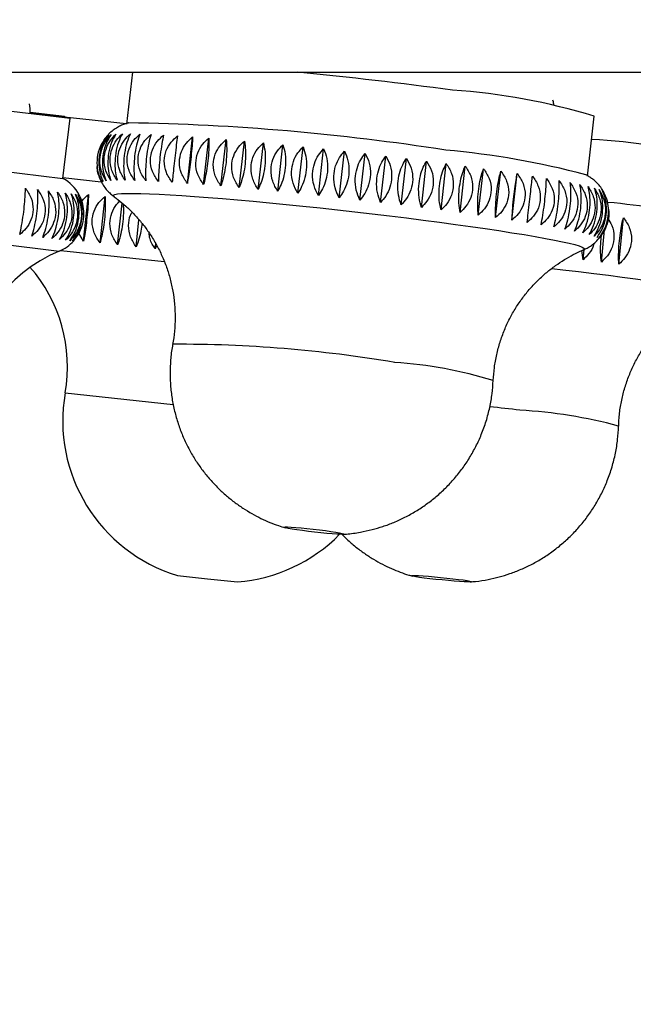
# Model space of a CAD drawing. Units: millimetres. Extents: x 60 to 1200, y 76 to 1722.
# Drawn here: x 217 to 232, y 1063 to 1088 of the extents above; entities that cross this region are included whole.
import ezdxf

# ---------------------------------------------------------------- set-up
doc = ezdxf.new("R2010")
doc.units = ezdxf.units.MM
doc.header["$LTSCALE"] = 6
doc.styles.add('SLDTEXTSTYLE2', font='TXT', dxfattribs={"width": 0.605})
doc.dimstyles.new('SLDDIMSTYLE0', dxfattribs={"dimtxt": 15, "dimasz": 19.812, "dimexe": 0, "dimexo": 0.0625, "dimgap": 3.75, "dimtad": 1, "dimrnd": 1e-09, "dimzin": 12, "dimdsep": 46, "dimtxsty": 'SLDTEXTSTYLE2', "dimsah": 1, "dimcen": 0.09, "dimadec": 0, "dimazin": 3, "dimtfac": 1, "dimtofl": 0, "dimtmove": 0, "dimatfit": 3, "dimfxl": 0, "dimfrac": 2, "dimtolj": 1, "dimtzin": 12, "dimarcsym": 0})

# ---------------------------------------------------------------- blocks, each defined once
blk = doc.blocks.new('_D')
at = {"color": 7, "linetype": 'Continuous', "lineweight": 0}
for p, q in [((196.551, 1081.705), (196.551, 1038.904)), ((398.551, 1081.705), (398.551, 1038.904)), ((196.551, 1044.904), (398.551, 1044.904))]:
    blk.add_line(p, q, dxfattribs=at)
at = {"color": 7, "linetype": 'Continuous', "lineweight": 18}
for points in [[(196.551, 1044.904), (216.363, 1041.856), (216.363, 1047.952)], [(398.551, 1044.904), (378.739, 1047.952), (378.739, 1041.856)]]:
    blk.add_solid(points, dxfattribs=at)
at = {"color": 7, "linetype": 'Continuous', "lineweight": 18, "char_height": 15, "attachment_point": 1, "style": 'SLDTEXTSTYLE2'}
for s, insert in [('%%c', (269.429, 1064.24)), ('202', (291.299, 1064.282))]:
    blk.add_mtext(s, dxfattribs=dict(at, insert=insert))

msp = doc.modelspace()

# ---------------------------------------------------------------- linework, layer by layer
at = {"color": 7, "linetype": 'Continuous', "lineweight": 25}
for p, q in [((197.851, 1086.405), (297.551, 1086.405)), ((219.48, 1086.405), (219.334, 1085.12)), ((212.227, 1085.961), (217.934, 1085.261)), ((216.94, 1085.389), (216.943, 1085.42)), ((216.941, 1085.389), (219.325, 1085.133)), ((216.942, 1085.413), (217.797, 1085.316)), ((217.752, 1083.772), (217.934, 1085.261)), ((217.797, 1085.316), (217.794, 1085.297)), ((230.761, 1083.824), (230.93, 1085.313)), ((220.84, 1083.649), (220.97, 1084.799)), ((221.244, 1083.619), (221.374, 1084.769)), ((221.673, 1083.584), (221.803, 1084.734)), ((222.124, 1083.544), (222.254, 1084.695)), ((222.595, 1083.501), (222.725, 1084.651)), ((212.045, 1084.472), (217.752, 1083.772)), ((223.082, 1083.454), (223.212, 1084.604)), ((223.581, 1083.404), (223.712, 1084.554)), ((224.09, 1083.35), (224.22, 1084.501)), ((224.604, 1083.294), (224.734, 1084.445)), ((225.12, 1083.236), (225.25, 1084.386)), ((225.634, 1083.176), (225.764, 1084.326)), ((226.143, 1083.114), (226.273, 1084.265)), ((226.643, 1083.052), (226.773, 1084.202)), ((227.131, 1082.989), (227.261, 1084.139)), ((227.603, 1082.925), (227.733, 1084.076)), ((228.055, 1082.862), (228.186, 1084.013)), ((228.486, 1082.8), (228.616, 1083.951)), ((228.891, 1082.739), (229.021, 1083.89)), ((217.754, 1083.793), (218.702, 1083.691)), ((218.264, 1082.219), (218.388, 1083.371)), ((218.675, 1082.175), (218.799, 1083.327)), ((219.111, 1082.128), (219.222, 1083.162)), ((219.568, 1082.078), (219.64, 1082.747)), ((231.54, 1081.645), (231.654, 1082.797)), ((218.264, 1082.219), (218.15, 1082.413)), ((231.108, 1081.699), (231.188, 1082.5)), ((220.044, 1082.027), (220.058, 1082.153)), ((220.081, 1082.108), (220.044, 1082.027)), ((230.655, 1081.755), (230.624, 1081.985)), ((230.655, 1081.755), (230.68, 1082.011)), ((230.666, 1082.003), (230.664, 1082.003)), ((220.593, 1073.933), (221.339, 1073.852)), ((221.339, 1073.852), (222.084, 1073.772))]:
    msp.add_line(p, q, dxfattribs=at)
at = {"color": 8, "linetype": 'Continuous', "lineweight": 25}
for p, q in [((211.825, 1082.685), (217.662, 1081.969)), ((217.703, 1081.988), (220.264, 1081.713)), ((217.811, 1078.456), (220.487, 1078.168))]:
    msp.add_line(p, q, dxfattribs=at)
at = {"color": 7, "linetype": 'Continuous', "lineweight": 25, "flags": 128}
for points in [[(217.387, 1085.341), (217.427, 1085.353), (217.434, 1085.357)], [(224.266, 1075.043), (224.402, 1075.024), (224.521, 1075.006), (224.615, 1074.989), (224.682, 1074.975), (224.718, 1074.964), (224.722, 1074.956), (224.693, 1074.952), (224.633, 1074.952), (224.544, 1074.956), (224.431, 1074.964), (224.298, 1074.975), (224.151, 1074.989), (223.996, 1075.006), (223.841, 1075.024), (223.692, 1075.043), (223.555, 1075.062), (223.437, 1075.08), (223.342, 1075.096), (223.276, 1075.111), (223.24, 1075.122), (223.236, 1075.13), (223.265, 1075.134), (223.325, 1075.134), (223.413, 1075.13), (223.527, 1075.122), (223.66, 1075.111), (223.807, 1075.096), (223.961, 1075.08), (224.116, 1075.062), (224.266, 1075.043)], [(227.427, 1073.852), (227.564, 1073.836), (227.682, 1073.82), (227.777, 1073.805), (227.844, 1073.793), (227.88, 1073.783), (227.884, 1073.776), (227.855, 1073.773), (227.795, 1073.773), (227.707, 1073.776), (227.593, 1073.783), (227.46, 1073.793), (227.313, 1073.805), (227.158, 1073.82), (227.002, 1073.836), (226.853, 1073.852), (226.716, 1073.869), (226.598, 1073.885), (226.503, 1073.9), (226.436, 1073.912), (226.4, 1073.922), (226.396, 1073.929), (226.425, 1073.932), (226.485, 1073.932), (226.573, 1073.929), (226.687, 1073.922), (226.82, 1073.912), (226.967, 1073.9), (227.122, 1073.885), (227.277, 1073.869), (227.427, 1073.852)]]:
    msp.add_lwpolyline(points, dxfattribs=at)
at = {"color": 8, "linetype": 'Continuous', "lineweight": 25, "flags": 128}
for points in [[(219.021, 1083.322), (219.005, 1083.338), (219.008, 1083.358), (219.043, 1083.374), (219.11, 1083.387), (219.208, 1083.395), (219.337, 1083.4), (219.496, 1083.401), (219.684, 1083.398), (219.9, 1083.392), (220.143, 1083.381), (220.412, 1083.366), (220.706, 1083.348), (221.021, 1083.326), (221.358, 1083.301), (221.714, 1083.272), (222.087, 1083.24), (222.475, 1083.206), (222.875, 1083.168), (223.287, 1083.127), (223.707, 1083.085), (224.133, 1083.04), (224.564, 1082.993), (224.995, 1082.944), (225.426, 1082.894), (225.854, 1082.843), (226.276, 1082.791), (226.691, 1082.738), (227.095, 1082.685)], [(227.095, 1082.685), (227.487, 1082.633), (227.865, 1082.58), (228.226, 1082.528), (228.569, 1082.477), (228.891, 1082.427), (229.191, 1082.378), (229.468, 1082.331), (229.719, 1082.286), (229.944, 1082.243), (230.14, 1082.203), (230.308, 1082.165), (230.446, 1082.13), (230.554, 1082.099), (230.63, 1082.07), (230.675, 1082.045), (230.687, 1082.023), (230.668, 1082.004), (230.666, 1082.003)], [(229.879, 1081.54), (230.151, 1081.508), (230.544, 1081.462), (230.922, 1081.416), (231.284, 1081.37), (231.627, 1081.325), (231.95, 1081.281), (232.251, 1081.239), (232.528, 1081.197), (232.78, 1081.158), (233.005, 1081.12), (233.202, 1081.085), (233.371, 1081.052), (233.509, 1081.021), (233.617, 1080.993), (233.694, 1080.968), (233.739, 1080.945), (233.752, 1080.926), (233.735, 1080.911)]]:
    msp.add_lwpolyline(points, dxfattribs=at)
at = {"color": 7, "linetype": 'Continuous', "lineweight": 25}
for centre, radius, start, end in [((211.893, 968.464), 118.517, 82.47375, 84.34473), ((226.32, 1070.159), 15.84, 73.0809, 86.0296), ((215.993, 1085.449), 0.95, 356.4028, 10.2785), ((218.495, 1028.664), 56.49, 81.0861, 89.1013), ((230.121, 1070.84), 13.918, 74.038, 86.9388), ((225.454, 1064.071), 20.48, 75.0939, 84.9752), ((217.276, 1082.892), 1, 28.1172, 61.5999), ((229.819, 1066.891), 16.351, 76.0202, 84.9311), ((217.276, 1082.892), 1, 292.6653, 318.2169), ((219.102, 1078.52), 3.738, 112.6653, 176.8649), ((214.129, 1079.105), 3.738, 350.0019, 41.351), ((221.75, 1077.762), 4, 170.0019, 253.1865), ((221.768, 1077.76), 4, 274.5359, 315.425)]:
    msp.add_arc(centre, radius, start, end, dxfattribs=at)
at = {"color": 8, "linetype": 'Continuous', "lineweight": 25}
for centre, radius, start, end in [((220.61, 1047.469), 32.193, 80.3946, 90.2374), ((225.299, 1068.642), 10.592, 72.8321, 86.305), ((219.104, 992.146), 86.461, 83.37046, 83.86588), ((228.412, 1066.062), 11.986, 74.897, 86.78)]:
    msp.add_arc(centre, radius, start, end, dxfattribs=at)
at = {"color": 7, "linetype": 'Continuous', "lineweight": 25}
for points, knots in [([(229.929, 1085.58), (229.928, 1085.599), (229.926, 1085.642), (229.914, 1085.683), (229.907, 1085.707)], [0, 0, 0, 0, 0.431731, 1, 1, 1, 1]), ([(219.39, 1085.149), (219.363, 1085.142), (219.309, 1085.128), (219.213, 1085.091), (219.107, 1085.039), (218.997, 1084.968), (218.889, 1084.874), (218.809, 1084.786), (218.772, 1084.726), (218.763, 1084.71)], [0, 0, 0, 0, 0.152954, 0.305975, 0.457508, 0.612367, 0.773641, 0.939857, 1, 1, 1, 1]), ([(218.823, 1083.711), (218.78, 1083.788), (218.693, 1083.942), (218.657, 1084.221), (218.705, 1084.485), (218.81, 1084.703), (218.908, 1084.811), (218.953, 1084.862)], [0, 0, 0, 0, 0.220769, 0.443147, 0.642995, 0.832651, 1, 1, 1, 1]), ([(218.953, 1084.862), (218.91, 1084.796), (218.823, 1084.663), (218.746, 1084.398), (218.728, 1084.13), (218.757, 1083.895), (218.802, 1083.77), (218.823, 1083.711)], [0, 0, 0, 0, 0.220769, 0.443147, 0.642995, 0.832651, 1, 1, 1, 1]), ([(218.94, 1083.722), (218.894, 1083.799), (218.801, 1083.954), (218.762, 1084.233), (218.81, 1084.498), (218.92, 1084.715), (219.022, 1084.822), (219.07, 1084.872)], [0, 0, 0, 0, 0.220769, 0.443147, 0.642995, 0.832651, 1, 1, 1, 1]), ([(219.07, 1084.872), (219.031, 1084.806), (218.953, 1084.672), (218.882, 1084.407), (218.862, 1084.139), (218.885, 1083.905), (218.922, 1083.78), (218.94, 1083.722)], [0, 0, 0, 0, 0.220769, 0.443147, 0.642995, 0.832651, 1, 1, 1, 1]), ([(219.098, 1083.727), (219.049, 1083.805), (218.952, 1083.961), (218.909, 1084.241), (218.959, 1084.505), (219.072, 1084.721), (219.178, 1084.828), (219.228, 1084.877)], [0, 0, 0, 0, 0.220769, 0.443147, 0.642995, 0.832651, 1, 1, 1, 1]), ([(219.228, 1084.877), (219.194, 1084.811), (219.125, 1084.676), (219.06, 1084.41), (219.039, 1084.142), (219.054, 1083.909), (219.084, 1083.785), (219.098, 1083.727)], [0, 0, 0, 0, 0.220769, 0.443147, 0.642995, 0.832651, 1, 1, 1, 1]), ([(219.297, 1083.727), (219.246, 1083.805), (219.145, 1083.962), (219.1, 1084.243), (219.15, 1084.507), (219.266, 1084.722), (219.376, 1084.828), (219.427, 1084.877)], [0, 0, 0, 0, 0.220769, 0.443147, 0.642995, 0.832651, 1, 1, 1, 1]), ([(219.427, 1084.877), (219.397, 1084.81), (219.338, 1084.675), (219.28, 1084.408), (219.257, 1084.14), (219.264, 1083.908), (219.286, 1083.785), (219.297, 1083.727)], [0, 0, 0, 0, 0.220769, 0.443147, 0.642995, 0.832651, 1, 1, 1, 1]), ([(219.534, 1083.722), (219.482, 1083.8), (219.378, 1083.958), (219.331, 1084.239), (219.381, 1084.503), (219.5, 1084.718), (219.612, 1084.823), (219.665, 1084.872)], [0, 0, 0, 0, 0.220769, 0.443147, 0.642995, 0.832651, 1, 1, 1, 1]), ([(219.665, 1084.872), (219.64, 1084.804), (219.591, 1084.668), (219.539, 1084.401), (219.514, 1084.133), (219.514, 1083.902), (219.528, 1083.779), (219.534, 1083.722)], [0, 0, 0, 0, 0.220769, 0.443147, 0.642995, 0.832651, 1, 1, 1, 1]), ([(219.81, 1083.711), (219.757, 1083.79), (219.65, 1083.948), (219.601, 1084.23), (219.652, 1084.494), (219.773, 1084.708), (219.887, 1084.813), (219.94, 1084.862)], [0, 0, 0, 0, 0.2207694, 0.4431471, 0.6429947, 0.8326506, 1, 1, 1, 1]), ([(219.94, 1084.862), (219.921, 1084.793), (219.882, 1084.656), (219.836, 1084.388), (219.81, 1084.121), (219.802, 1083.89), (219.807, 1083.768), (219.81, 1083.711)], [0, 0, 0, 0, 0.220769, 0.443147, 0.642995, 0.832651, 1, 1, 1, 1]), ([(218.767, 1084.707), (218.746, 1084.678), (218.673, 1084.581), (218.607, 1084.363), (218.591, 1084.096), (218.633, 1083.86), (218.691, 1083.734), (218.718, 1083.675)], [0, 0, 0, 0, 0.109992, 0.363983, 0.592242, 0.80886, 1, 1, 1, 1]), ([(218.879, 1084.846), (218.832, 1084.78), (218.737, 1084.648), (218.654, 1084.383), (218.637, 1084.115), (218.673, 1083.88), (218.725, 1083.755), (218.749, 1083.696)], [0, 0, 0, 0, 0.220769, 0.443147, 0.642995, 0.832651, 1, 1, 1, 1]), ([(220.121, 1083.696), (220.067, 1083.775), (219.959, 1083.934), (219.909, 1084.216), (219.96, 1084.48), (220.082, 1084.693), (220.197, 1084.797), (220.251, 1084.846)], [0, 0, 0, 0, 0.220769, 0.443147, 0.642995, 0.832651, 1, 1, 1, 1]), ([(220.251, 1084.846), (220.237, 1084.777), (220.208, 1084.639), (220.169, 1084.37), (220.141, 1084.103), (220.125, 1083.873), (220.122, 1083.752), (220.121, 1083.696)], [0, 0, 0, 0, 0.220769, 0.443147, 0.642995, 0.832651, 1, 1, 1, 1]), ([(220.465, 1083.675), (220.411, 1083.754), (220.302, 1083.914), (220.252, 1084.196), (220.303, 1084.46), (220.426, 1084.673), (220.541, 1084.777), (220.595, 1084.825)], [0, 0, 0, 0, 0.220769, 0.443147, 0.642995, 0.832651, 1, 1, 1, 1]), ([(220.595, 1084.825), (220.586, 1084.756), (220.568, 1084.616), (220.536, 1084.347), (220.506, 1084.08), (220.482, 1083.851), (220.47, 1083.731), (220.465, 1083.675)], [0, 0, 0, 0, 0.220769, 0.443147, 0.642995, 0.832651, 1, 1, 1, 1]), ([(220.84, 1083.649), (220.786, 1083.729), (220.678, 1083.889), (220.628, 1084.172), (220.679, 1084.435), (220.801, 1084.648), (220.916, 1084.751), (220.97, 1084.799)], [0, 0, 0, 0, 0.220769, 0.443147, 0.642995, 0.832651, 1, 1, 1, 1]), ([(220.97, 1084.799), (220.967, 1084.729), (220.959, 1084.589), (220.934, 1084.318), (220.902, 1084.052), (220.87, 1083.824), (220.85, 1083.705), (220.84, 1083.649)], [0, 0, 0, 0, 0.220769, 0.443147, 0.642995, 0.832651, 1, 1, 1, 1]), ([(221.244, 1083.619), (221.19, 1083.698), (221.083, 1083.859), (221.034, 1084.142), (221.085, 1084.406), (221.206, 1084.618), (221.32, 1084.721), (221.374, 1084.769)], [0, 0, 0, 0, 0.220769, 0.443147, 0.642995, 0.832651, 1, 1, 1, 1]), ([(221.374, 1084.769), (221.375, 1084.698), (221.378, 1084.556), (221.36, 1084.285), (221.326, 1084.019), (221.286, 1083.792), (221.257, 1083.674), (221.244, 1083.619)], [0, 0, 0, 0, 0.220769, 0.443147, 0.642995, 0.832651, 1, 1, 1, 1]), ([(221.673, 1083.584), (221.62, 1083.664), (221.515, 1083.824), (221.467, 1084.108), (221.518, 1084.371), (221.638, 1084.583), (221.75, 1084.686), (221.803, 1084.734)], [0, 0, 0, 0, 0.220769, 0.443147, 0.642995, 0.832651, 1, 1, 1, 1]), ([(221.803, 1084.734), (221.809, 1084.663), (221.822, 1084.52), (221.811, 1084.248), (221.775, 1083.981), (221.727, 1083.755), (221.69, 1083.638), (221.673, 1083.584)], [0, 0, 0, 0, 0.220769, 0.443147, 0.642995, 0.832651, 1, 1, 1, 1]), ([(222.124, 1083.544), (222.073, 1083.624), (221.971, 1083.785), (221.925, 1084.069), (221.975, 1084.332), (222.093, 1084.544), (222.203, 1084.647), (222.254, 1084.695)], [0, 0, 0, 0, 0.220769, 0.443147, 0.642995, 0.832651, 1, 1, 1, 1]), ([(222.254, 1084.695), (222.266, 1084.623), (222.289, 1084.478), (222.284, 1084.206), (222.247, 1083.939), (222.191, 1083.714), (222.145, 1083.599), (222.124, 1083.544)], [0, 0, 0, 0, 0.220769, 0.443147, 0.642995, 0.832651, 1, 1, 1, 1]), ([(222.595, 1083.501), (222.546, 1083.581), (222.448, 1083.742), (222.404, 1084.025), (222.453, 1084.289), (222.568, 1084.501), (222.675, 1084.603), (222.725, 1084.651)], [0, 0, 0, 0, 0.220769, 0.443147, 0.642995, 0.832651, 1, 1, 1, 1]), ([(222.725, 1084.651), (222.742, 1084.579), (222.774, 1084.433), (222.776, 1084.16), (222.737, 1083.894), (222.673, 1083.67), (222.62, 1083.555), (222.595, 1083.501)], [0, 0, 0, 0, 0.220769, 0.443147, 0.642995, 0.832651, 1, 1, 1, 1]), ([(223.082, 1083.454), (223.035, 1083.534), (222.941, 1083.695), (222.9, 1083.978), (222.949, 1084.242), (223.06, 1084.454), (223.164, 1084.556), (223.212, 1084.604)], [0, 0, 0, 0, 0.220769, 0.443147, 0.642995, 0.832651, 1, 1, 1, 1]), ([(223.212, 1084.604), (223.233, 1084.531), (223.275, 1084.384), (223.283, 1084.11), (223.243, 1083.844), (223.172, 1083.621), (223.11, 1083.507), (223.082, 1083.454)], [0, 0, 0, 0, 0.220769, 0.443147, 0.642995, 0.832651, 1, 1, 1, 1]), ([(223.581, 1083.404), (223.537, 1083.484), (223.449, 1083.644), (223.411, 1083.928), (223.459, 1084.191), (223.566, 1084.403), (223.665, 1084.506), (223.712, 1084.554)], [0, 0, 0, 0, 0.220769, 0.443147, 0.642995, 0.832651, 1, 1, 1, 1]), ([(223.712, 1084.554), (223.737, 1084.48), (223.788, 1084.332), (223.802, 1084.057), (223.76, 1083.791), (223.682, 1083.569), (223.613, 1083.456), (223.581, 1083.404)], [0, 0, 0, 0, 0.220769, 0.443147, 0.642995, 0.832651, 1, 1, 1, 1]), ([(224.09, 1083.35), (224.049, 1083.43), (223.966, 1083.59), (223.933, 1083.874), (223.98, 1084.137), (224.082, 1084.35), (224.176, 1084.452), (224.22, 1084.501)], [0, 0, 0, 0, 0.220769, 0.443147, 0.642995, 0.832651, 1, 1, 1, 1]), ([(224.22, 1084.501), (224.25, 1084.426), (224.31, 1084.277), (224.328, 1084.001), (224.285, 1083.735), (224.201, 1083.514), (224.125, 1083.403), (224.09, 1083.35)], [0, 0, 0, 0, 0.220769, 0.443147, 0.642995, 0.832651, 1, 1, 1, 1]), ([(224.604, 1083.294), (224.566, 1083.374), (224.49, 1083.534), (224.461, 1083.817), (224.507, 1084.08), (224.604, 1084.293), (224.693, 1084.396), (224.734, 1084.445)], [0, 0, 0, 0, 0.2207694, 0.4431471, 0.6429947, 0.8326506, 1, 1, 1, 1]), ([(224.734, 1084.445), (224.768, 1084.37), (224.836, 1084.219), (224.86, 1083.942), (224.815, 1083.677), (224.724, 1083.457), (224.642, 1083.346), (224.604, 1083.294)], [0, 0, 0, 0, 0.220769, 0.443147, 0.642995, 0.832651, 1, 1, 1, 1]), ([(225.12, 1083.236), (225.086, 1083.315), (225.017, 1083.475), (224.993, 1083.757), (225.038, 1084.021), (225.129, 1084.234), (225.211, 1084.338), (225.25, 1084.386)], [0, 0, 0, 0, 0.220769, 0.443147, 0.642995, 0.832651, 1, 1, 1, 1]), ([(225.25, 1084.386), (225.288, 1084.311), (225.363, 1084.159), (225.392, 1083.881), (225.346, 1083.616), (225.249, 1083.397), (225.161, 1083.287), (225.12, 1083.236)], [0, 0, 0, 0, 0.2207694, 0.4431471, 0.6429947, 0.8326506, 1, 1, 1, 1]), ([(225.634, 1083.176), (225.604, 1083.255), (225.543, 1083.414), (225.524, 1083.696), (225.568, 1083.96), (225.653, 1084.174), (225.729, 1084.277), (225.764, 1084.326)], [0, 0, 0, 0, 0.220769, 0.443147, 0.642995, 0.832651, 1, 1, 1, 1]), ([(225.764, 1084.326), (225.805, 1084.25), (225.887, 1084.097), (225.92, 1083.819), (225.874, 1083.554), (225.772, 1083.335), (225.678, 1083.227), (225.634, 1083.176)], [0, 0, 0, 0, 0.220769, 0.443147, 0.642995, 0.832651, 1, 1, 1, 1]), ([(226.143, 1083.114), (226.117, 1083.193), (226.065, 1083.351), (226.052, 1083.633), (226.093, 1083.897), (226.172, 1084.111), (226.241, 1084.216), (226.273, 1084.265)], [0, 0, 0, 0, 0.220769, 0.443147, 0.642995, 0.832651, 1, 1, 1, 1]), ([(226.273, 1084.265), (226.317, 1084.188), (226.405, 1084.034), (226.443, 1083.755), (226.395, 1083.49), (226.288, 1083.273), (226.189, 1083.165), (226.143, 1083.114)], [0, 0, 0, 0, 0.220769, 0.443147, 0.642995, 0.832651, 1, 1, 1, 1]), ([(226.643, 1083.052), (226.622, 1083.13), (226.579, 1083.288), (226.571, 1083.569), (226.611, 1083.833), (226.683, 1084.048), (226.744, 1084.153), (226.773, 1084.202)], [0, 0, 0, 0, 0.2207694, 0.4431471, 0.6429947, 0.8326506, 1, 1, 1, 1]), ([(226.773, 1084.202), (226.82, 1084.125), (226.913, 1083.97), (226.954, 1083.69), (226.905, 1083.425), (226.794, 1083.209), (226.691, 1083.102), (226.643, 1083.052)], [0, 0, 0, 0, 0.220769, 0.443147, 0.642995, 0.832651, 1, 1, 1, 1]), ([(227.131, 1082.989), (227.114, 1083.067), (227.081, 1083.223), (227.079, 1083.504), (227.118, 1083.768), (227.182, 1083.984), (227.236, 1084.089), (227.261, 1084.139)], [0, 0, 0, 0, 0.220769, 0.443147, 0.642995, 0.832651, 1, 1, 1, 1]), ([(227.261, 1084.139), (227.31, 1084.061), (227.408, 1083.905), (227.452, 1083.625), (227.402, 1083.36), (227.288, 1083.145), (227.181, 1083.038), (227.131, 1082.989)], [0, 0, 0, 0, 0.220769, 0.443147, 0.642995, 0.832651, 1, 1, 1, 1]), ([(218.601, 1084.046), (218.602, 1084.025), (218.604, 1083.986), (218.614, 1083.948), (218.62, 1083.93)], [0, 0, 0, 0, 0.517876, 1, 1, 1, 1]), ([(218.643, 1083.859), (218.635, 1083.876), (218.608, 1083.936), (218.607, 1084.011), (218.606, 1084.065)], [0, 0, 0, 0, 0.284211, 1, 1, 1, 1]), ([(218.629, 1083.894), (218.633, 1083.874), (218.649, 1083.805), (218.698, 1083.697), (218.768, 1083.576), (218.85, 1083.473), (218.934, 1083.39), (218.996, 1083.339), (219.025, 1083.319), (219.03, 1083.317)], [0, 0, 0, 0, 0.080153, 0.27206, 0.456559, 0.633982, 0.804889, 0.971937, 1, 1, 1, 1]), ([(227.603, 1082.925), (227.591, 1083.003), (227.567, 1083.159), (227.572, 1083.439), (227.609, 1083.703), (227.665, 1083.919), (227.711, 1084.026), (227.733, 1084.076)], [0, 0, 0, 0, 0.220769, 0.443147, 0.642995, 0.832651, 1, 1, 1, 1]), ([(227.733, 1084.076), (227.784, 1083.998), (227.885, 1083.841), (227.932, 1083.56), (227.881, 1083.295), (227.764, 1083.08), (227.654, 1082.975), (227.603, 1082.925)], [0, 0, 0, 0, 0.220769, 0.443147, 0.642995, 0.832651, 1, 1, 1, 1]), ([(228.055, 1082.862), (228.049, 1082.94), (228.035, 1083.094), (228.046, 1083.374), (228.082, 1083.638), (228.13, 1083.855), (228.168, 1083.963), (228.186, 1084.013)], [0, 0, 0, 0, 0.220769, 0.443147, 0.642995, 0.832651, 1, 1, 1, 1]), ([(228.186, 1084.013), (228.238, 1083.934), (228.343, 1083.776), (228.391, 1083.495), (228.34, 1083.231), (228.22, 1083.016), (228.108, 1082.912), (228.055, 1082.862)], [0, 0, 0, 0, 0.220769, 0.443147, 0.642995, 0.832651, 1, 1, 1, 1]), ([(228.486, 1082.8), (228.484, 1082.877), (228.481, 1083.03), (228.499, 1083.309), (228.532, 1083.574), (228.573, 1083.792), (228.602, 1083.9), (228.616, 1083.951)], [0, 0, 0, 0, 0.220769, 0.443147, 0.642995, 0.832651, 1, 1, 1, 1]), ([(228.616, 1083.951), (228.669, 1083.872), (228.776, 1083.713), (228.826, 1083.431), (228.775, 1083.167), (228.653, 1082.953), (228.539, 1082.849), (228.486, 1082.8)], [0, 0, 0, 0, 0.220769, 0.443147, 0.642995, 0.832651, 1, 1, 1, 1]), ([(228.891, 1082.739), (228.894, 1082.815), (228.902, 1082.968), (228.926, 1083.246), (228.958, 1083.511), (228.991, 1083.73), (229.012, 1083.839), (229.021, 1083.89)], [0, 0, 0, 0, 0.220769, 0.443147, 0.642995, 0.832651, 1, 1, 1, 1]), ([(229.021, 1083.89), (229.075, 1083.811), (229.183, 1083.651), (229.234, 1083.369), (229.182, 1083.105), (229.06, 1082.892), (228.945, 1082.788), (228.891, 1082.739)], [0, 0, 0, 0, 0.220769, 0.443147, 0.642995, 0.832651, 1, 1, 1, 1]), ([(229.268, 1082.68), (229.277, 1082.756), (229.294, 1082.907), (229.326, 1083.184), (229.356, 1083.449), (229.38, 1083.669), (229.393, 1083.779), (229.398, 1083.831)], [0, 0, 0, 0, 0.220769, 0.443147, 0.642995, 0.832651, 1, 1, 1, 1]), ([(229.398, 1083.831), (229.452, 1083.751), (229.561, 1083.591), (229.611, 1083.309), (229.56, 1083.045), (229.438, 1082.832), (229.322, 1082.729), (229.268, 1082.68)], [0, 0, 0, 0, 0.220769, 0.443147, 0.642995, 0.832651, 1, 1, 1, 1]), ([(229.614, 1082.623), (229.628, 1082.698), (229.656, 1082.848), (229.695, 1083.124), (229.723, 1083.39), (229.739, 1083.61), (229.743, 1083.721), (229.745, 1083.773)], [0, 0, 0, 0, 0.220769, 0.443147, 0.642995, 0.832651, 1, 1, 1, 1]), ([(229.745, 1083.773), (229.798, 1083.694), (229.906, 1083.533), (229.957, 1083.25), (229.905, 1082.987), (229.783, 1082.774), (229.668, 1082.671), (229.614, 1082.623)], [0, 0, 0, 0, 0.2207694, 0.4431471, 0.6429947, 0.8326506, 1, 1, 1, 1]), ([(229.927, 1082.568), (229.946, 1082.642), (229.985, 1082.791), (230.03, 1083.067), (230.056, 1083.332), (230.065, 1083.554), (230.06, 1083.666), (230.058, 1083.719)], [0, 0, 0, 0, 0.220769, 0.443147, 0.642995, 0.832651, 1, 1, 1, 1]), ([(230.058, 1083.719), (230.111, 1083.639), (230.217, 1083.478), (230.267, 1083.195), (230.215, 1082.931), (230.095, 1082.719), (229.981, 1082.616), (229.927, 1082.568)], [0, 0, 0, 0, 0.220769, 0.443147, 0.642995, 0.832651, 1, 1, 1, 1]), ([(230.205, 1082.516), (230.229, 1082.59), (230.278, 1082.737), (230.329, 1083.012), (230.354, 1083.278), (230.355, 1083.5), (230.341, 1083.614), (230.335, 1083.667)], [0, 0, 0, 0, 0.220769, 0.443147, 0.642995, 0.832651, 1, 1, 1, 1]), ([(230.335, 1083.667), (230.387, 1083.587), (230.492, 1083.426), (230.539, 1083.143), (230.489, 1082.879), (230.369, 1082.667), (230.257, 1082.564), (230.205, 1082.516)], [0, 0, 0, 0, 0.220769, 0.443147, 0.642995, 0.832651, 1, 1, 1, 1]), ([(231.179, 1083.407), (231.163, 1083.437), (231.126, 1083.508), (231.053, 1083.603), (230.969, 1083.691), (230.884, 1083.761), (230.804, 1083.816), (230.748, 1083.849), (230.722, 1083.862), (230.717, 1083.864)], [0, 0, 0, 0, 0.130308, 0.303299, 0.469788, 0.63174, 0.794818, 0.966341, 1, 1, 1, 1]), ([(216.683, 1082.381), (216.699, 1082.453), (216.732, 1082.596), (216.775, 1082.869), (216.805, 1083.135), (216.821, 1083.361), (216.823, 1083.477), (216.825, 1083.531)], [0, 0, 0, 0, 0.220769, 0.443147, 0.642995, 0.832651, 1, 1, 1, 1]), ([(216.825, 1083.531), (216.877, 1083.451), (216.984, 1083.291), (217.031, 1083.007), (216.977, 1082.744), (216.853, 1082.531), (216.738, 1082.429), (216.683, 1082.381)], [0, 0, 0, 0, 0.220769, 0.443147, 0.642995, 0.832651, 1, 1, 1, 1]), ([(216.986, 1082.344), (217.008, 1082.415), (217.05, 1082.557), (217.1, 1082.829), (217.128, 1083.095), (217.136, 1083.322), (217.13, 1083.439), (217.127, 1083.494)], [0, 0, 0, 0, 0.220769, 0.443147, 0.642995, 0.832651, 1, 1, 1, 1]), ([(217.127, 1083.494), (217.18, 1083.414), (217.284, 1083.254), (217.33, 1082.971), (217.277, 1082.707), (217.154, 1082.495), (217.04, 1082.392), (216.986, 1082.344)], [0, 0, 0, 0, 0.220769, 0.443147, 0.642995, 0.832651, 1, 1, 1, 1]), ([(217.253, 1082.311), (217.28, 1082.382), (217.332, 1082.523), (217.388, 1082.793), (217.415, 1083.06), (217.416, 1083.288), (217.401, 1083.406), (217.394, 1083.462)], [0, 0, 0, 0, 0.220769, 0.443147, 0.642995, 0.832651, 1, 1, 1, 1]), ([(217.394, 1083.462), (217.445, 1083.382), (217.547, 1083.222), (217.592, 1082.938), (217.539, 1082.675), (217.418, 1082.462), (217.306, 1082.359), (217.253, 1082.311)], [0, 0, 0, 0, 0.220769, 0.443147, 0.642995, 0.832651, 1, 1, 1, 1]), ([(217.482, 1082.283), (217.514, 1082.353), (217.576, 1082.493), (217.639, 1082.763), (217.664, 1083.03), (217.657, 1083.258), (217.634, 1083.377), (217.624, 1083.433)], [0, 0, 0, 0, 0.220769, 0.443147, 0.642995, 0.832651, 1, 1, 1, 1]), ([(217.624, 1083.433), (217.673, 1083.354), (217.771, 1083.194), (217.814, 1082.911), (217.761, 1082.648), (217.643, 1082.435), (217.534, 1082.331), (217.482, 1082.283)], [0, 0, 0, 0, 0.220769, 0.443147, 0.642995, 0.832651, 1, 1, 1, 1]), ([(217.672, 1082.26), (217.708, 1082.329), (217.78, 1082.468), (217.849, 1082.737), (217.873, 1083.004), (217.858, 1083.233), (217.828, 1083.354), (217.813, 1083.41)], [0, 0, 0, 0, 0.2207694, 0.4431471, 0.6429947, 0.8326506, 1, 1, 1, 1]), ([(217.813, 1083.41), (217.86, 1083.331), (217.955, 1083.172), (217.995, 1082.889), (217.943, 1082.625), (217.828, 1082.412), (217.722, 1082.308), (217.672, 1082.26)], [0, 0, 0, 0, 0.220769, 0.443147, 0.642995, 0.832651, 1, 1, 1, 1]), ([(217.821, 1082.242), (217.862, 1082.31), (217.943, 1082.448), (218.018, 1082.716), (218.04, 1082.984), (218.018, 1083.214), (217.98, 1083.335), (217.962, 1083.392)], [0, 0, 0, 0, 0.2207694, 0.4431471, 0.6429947, 0.8326506, 1, 1, 1, 1]), ([(217.962, 1083.392), (218.007, 1083.313), (218.097, 1083.154), (218.133, 1082.872), (218.082, 1082.608), (217.971, 1082.394), (217.869, 1082.29), (217.821, 1082.242)], [0, 0, 0, 0, 0.220769, 0.443147, 0.642995, 0.832651, 1, 1, 1, 1]), ([(230.445, 1082.468), (230.474, 1082.54), (230.533, 1082.687), (230.591, 1082.961), (230.614, 1083.227), (230.607, 1083.45), (230.586, 1083.564), (230.575, 1083.618)], [0, 0, 0, 0, 0.220769, 0.443147, 0.642995, 0.832651, 1, 1, 1, 1]), ([(230.575, 1083.618), (230.626, 1083.538), (230.727, 1083.377), (230.773, 1083.094), (230.723, 1082.83), (230.606, 1082.618), (230.496, 1082.516), (230.445, 1082.468)], [0, 0, 0, 0, 0.220769, 0.443147, 0.642995, 0.832651, 1, 1, 1, 1]), ([(230.646, 1082.422), (230.68, 1082.495), (230.748, 1082.64), (230.813, 1082.913), (230.835, 1083.179), (230.82, 1083.404), (230.79, 1083.519), (230.777, 1083.573)], [0, 0, 0, 0, 0.220769, 0.443147, 0.642995, 0.832651, 1, 1, 1, 1]), ([(230.777, 1083.573), (230.825, 1083.493), (230.922, 1083.332), (230.966, 1083.048), (230.916, 1082.785), (230.802, 1082.573), (230.696, 1082.47), (230.646, 1082.422)], [0, 0, 0, 0, 0.220769, 0.443147, 0.642995, 0.832651, 1, 1, 1, 1]), ([(230.807, 1082.381), (230.846, 1082.453), (230.923, 1082.596), (230.994, 1082.869), (231.014, 1083.135), (230.992, 1083.361), (230.955, 1083.477), (230.937, 1083.531)], [0, 0, 0, 0, 0.220769, 0.443147, 0.642995, 0.832651, 1, 1, 1, 1]), ([(230.937, 1083.531), (230.983, 1083.451), (231.076, 1083.291), (231.116, 1083.007), (231.067, 1082.744), (230.957, 1082.531), (230.855, 1082.429), (230.807, 1082.381)], [0, 0, 0, 0, 0.220769, 0.443147, 0.642995, 0.832651, 1, 1, 1, 1]), ([(230.926, 1082.344), (230.969, 1082.415), (231.056, 1082.557), (231.132, 1082.829), (231.15, 1083.095), (231.122, 1083.322), (231.077, 1083.439), (231.056, 1083.494)], [0, 0, 0, 0, 0.220769, 0.443147, 0.642995, 0.832651, 1, 1, 1, 1]), ([(231.056, 1083.494), (231.1, 1083.414), (231.187, 1083.254), (231.223, 1082.971), (231.176, 1082.707), (231.07, 1082.495), (230.972, 1082.392), (230.926, 1082.344)], [0, 0, 0, 0, 0.220769, 0.443147, 0.642995, 0.832651, 1, 1, 1, 1]), ([(231.003, 1082.311), (231.05, 1082.382), (231.145, 1082.523), (231.227, 1082.793), (231.244, 1083.06), (231.208, 1083.288), (231.157, 1083.406), (231.133, 1083.462)], [0, 0, 0, 0, 0.220769, 0.443147, 0.642995, 0.832651, 1, 1, 1, 1]), ([(231.037, 1082.283), (231.088, 1082.353), (231.19, 1082.493), (231.278, 1082.763), (231.293, 1083.03), (231.254, 1083.248), (231.201, 1083.359), (231.179, 1083.406)], [0, 0, 0, 0, 0.226706, 0.455064, 0.660285, 0.855041, 1, 1, 1, 1]), ([(217.928, 1082.228), (217.973, 1082.296), (218.063, 1082.433), (218.144, 1082.701), (218.164, 1082.968), (218.136, 1083.199), (218.091, 1083.321), (218.069, 1083.379)], [0, 0, 0, 0, 0.220769, 0.443147, 0.642995, 0.832651, 1, 1, 1, 1]), ([(218.069, 1083.379), (218.111, 1083.3), (218.195, 1083.142), (218.228, 1082.86), (218.178, 1082.596), (218.072, 1082.382), (217.974, 1082.277), (217.928, 1082.228)], [0, 0, 0, 0, 0.220769, 0.443147, 0.642995, 0.832651, 1, 1, 1, 1]), ([(217.993, 1082.22), (218.042, 1082.288), (218.14, 1082.424), (218.226, 1082.691), (218.245, 1082.958), (218.21, 1083.19), (218.158, 1083.313), (218.134, 1083.371)], [0, 0, 0, 0, 0.220769, 0.443147, 0.642995, 0.832651, 1, 1, 1, 1]), ([(218.014, 1082.218), (218.067, 1082.285), (218.173, 1082.42), (218.265, 1082.686), (218.282, 1082.954), (218.241, 1083.186), (218.183, 1083.31), (218.156, 1083.368)], [0, 0, 0, 0, 0.220769, 0.443147, 0.642995, 0.832651, 1, 1, 1, 1]), ([(218.225, 1083.201), (218.229, 1083.206), (218.267, 1083.275), (218.33, 1083.325), (218.388, 1083.371)], [0, 0, 0, 0, 0.080967, 1, 1, 1, 1]), ([(218.388, 1083.371), (218.386, 1083.298), (218.382, 1083.151), (218.36, 1082.876), (218.329, 1082.61), (218.296, 1082.386), (218.274, 1082.272), (218.264, 1082.219)], [0, 0, 0, 0, 0.220769, 0.443147, 0.642995, 0.832651, 1, 1, 1, 1]), ([(218.675, 1082.175), (218.621, 1082.254), (218.514, 1082.413), (218.463, 1082.695), (218.513, 1082.96), (218.633, 1083.174), (218.746, 1083.278), (218.799, 1083.327)], [0, 0, 0, 0, 0.220769, 0.443147, 0.642995, 0.832651, 1, 1, 1, 1]), ([(218.799, 1083.327), (218.802, 1083.253), (218.809, 1083.105), (218.794, 1082.829), (218.761, 1082.563), (218.72, 1082.341), (218.689, 1082.228), (218.675, 1082.175)], [0, 0, 0, 0, 0.220769, 0.443147, 0.642995, 0.832651, 1, 1, 1, 1]), ([(219.111, 1082.128), (219.058, 1082.207), (218.953, 1082.365), (218.904, 1082.648), (218.954, 1082.911), (219.052, 1083.099), (219.138, 1083.182), (219.166, 1083.209)], [0, 0, 0, 0, 0.239273, 0.480289, 0.696887, 0.902439, 1, 1, 1, 1]), ([(219.027, 1083.316), (219.057, 1083.294), (219.155, 1083.224), (219.318, 1083.084), (219.514, 1082.896), (219.703, 1082.682), (219.881, 1082.447), (220.041, 1082.193), (220.183, 1081.924), (220.302, 1081.643), (220.399, 1081.351), (220.471, 1081.05), (220.52, 1080.734), (220.542, 1080.406), (220.532, 1080.071), (220.508, 1079.823), (220.48, 1079.69), (220.474, 1079.664)], [0, 0, 0, 0, 0.029178, 0.092584, 0.159806, 0.229549, 0.300868, 0.37317, 0.446099, 0.519437, 0.593051, 0.666856, 0.740797, 0.822156, 0.902334, 0.981202, 1, 1, 1, 1]), ([(219.246, 1083.142), (219.249, 1083.111), (219.26, 1083.004), (219.251, 1082.779), (219.217, 1082.515), (219.168, 1082.292), (219.129, 1082.18), (219.111, 1082.128)], [0, 0, 0, 0, 0.103218, 0.359142, 0.589138, 0.807405, 1, 1, 1, 1]), ([(219.568, 1082.078), (219.517, 1082.158), (219.415, 1082.316), (219.372, 1082.596), (219.399, 1082.813), (219.456, 1082.91), (219.47, 1082.934)], [0, 0, 0, 0, 0.312543, 0.627364, 0.910288, 1, 1, 1, 1]), ([(231.282, 1083.009), (231.287, 1082.974), (231.303, 1082.854), (231.257, 1082.647), (231.165, 1082.435), (231.078, 1082.331), (231.037, 1082.283)], [0, 0, 0, 0, 0.130963, 0.44285, 0.738831, 1, 1, 1, 1]), ([(219.716, 1082.659), (219.708, 1082.592), (219.692, 1082.444), (219.637, 1082.242), (219.59, 1082.131), (219.568, 1082.078)], [0, 0, 0, 0, 0.300158, 0.671943, 1, 1, 1, 1]), ([(231.268, 1082.775), (231.304, 1082.721), (231.392, 1082.588), (231.434, 1082.336), (231.388, 1082.072), (231.271, 1081.855), (231.16, 1081.749), (231.108, 1081.699)], [0, 0, 0, 0, 0.1624106, 0.4014428, 0.6162576, 0.8201174, 1, 1, 1, 1]), ([(231.253, 1082.672), (231.261, 1082.694), (231.28, 1082.752), (231.284, 1082.814), (231.286, 1082.853)], [0, 0, 0, 0, 0.3761085, 1, 1, 1, 1]), ([(231.54, 1081.645), (231.537, 1081.721), (231.532, 1081.874), (231.546, 1082.152), (231.576, 1082.418), (231.613, 1082.637), (231.641, 1082.746), (231.654, 1082.797)], [0, 0, 0, 0, 0.220769, 0.443147, 0.642995, 0.832651, 1, 1, 1, 1]), ([(231.654, 1082.797), (231.709, 1082.719), (231.818, 1082.562), (231.871, 1082.28), (231.823, 1082.016), (231.705, 1081.8), (231.593, 1081.694), (231.54, 1081.645)], [0, 0, 0, 0, 0.220769, 0.443147, 0.642995, 0.832651, 1, 1, 1, 1]), ([(220.044, 1082.027), (219.992, 1082.105), (219.911, 1082.225), (219.895, 1082.373), (219.89, 1082.425)], [0, 0, 0, 0, 0.648414, 1, 1, 1, 1]), ([(230.651, 1081.997), (230.651, 1081.997), (230.682, 1082.009), (230.755, 1082.044), (230.863, 1082.11), (230.973, 1082.199), (231.076, 1082.309), (231.162, 1082.438), (231.219, 1082.547), (231.237, 1082.615), (231.241, 1082.63)], [0, 0, 0, 0, 0.001851, 0.150176, 0.300236, 0.45642, 0.617896, 0.782661, 0.949292, 1, 1, 1, 1]), ([(231.108, 1081.699), (231.101, 1081.776), (231.085, 1081.929), (231.09, 1082.181), (231.11, 1082.331), (231.117, 1082.387)], [0, 0, 0, 0, 0.384175, 0.771148, 1, 1, 1, 1]), ([(228.426, 1078.762), (228.434, 1078.869), (228.449, 1079.086), (228.507, 1079.405), (228.591, 1079.716), (228.699, 1080.013), (228.83, 1080.297), (228.982, 1080.564), (229.152, 1080.813), (229.339, 1081.044), (229.539, 1081.255), (229.749, 1081.445), (229.967, 1081.613), (230.187, 1081.76), (230.405, 1081.882), (230.561, 1081.96), (230.642, 1081.993), (230.653, 1081.997)], [0, 0, 0, 0, 0.077295, 0.155359, 0.23224, 0.307981, 0.382606, 0.456116, 0.528492, 0.599684, 0.669605, 0.738108, 0.804957, 0.869775, 0.931991, 0.990851, 1, 1, 1, 1]), ([(230.92, 1082.16), (230.918, 1082.149), (230.904, 1082.058), (230.81, 1081.912), (230.705, 1081.805), (230.655, 1081.755)], [0, 0, 0, 0, 0.065268, 0.561836, 1, 1, 1, 1]), ([(231.539, 1077.634), (231.541, 1077.7), (231.545, 1077.875), (231.585, 1078.156), (231.653, 1078.472), (231.749, 1078.777), (231.867, 1079.068), (232.008, 1079.343), (232.168, 1079.602), (232.345, 1079.843), (232.538, 1080.065), (232.743, 1080.267), (232.957, 1080.447), (233.176, 1080.607), (233.398, 1080.743), (233.58, 1080.842), (233.688, 1080.889), (233.723, 1080.904)], [0, 0, 0, 0, 0.047057, 0.125674, 0.203082, 0.279335, 0.354467, 0.428489, 0.501391, 0.573143, 0.64368, 0.712899, 0.780628, 0.846592, 0.910351, 0.971248, 1, 1, 1, 1]), ([(220.479, 1079.663), (220.475, 1079.647), (220.447, 1079.52), (220.423, 1079.277), (220.407, 1078.939), (220.422, 1078.606), (220.463, 1078.279), (220.53, 1077.962), (220.621, 1077.655), (220.735, 1077.361), (220.869, 1077.081), (221.022, 1076.816), (221.191, 1076.567), (221.376, 1076.336), (221.573, 1076.123), (221.78, 1075.929), (221.995, 1075.754), (222.216, 1075.599), (222.439, 1075.463), (222.661, 1075.346), (222.881, 1075.248), (223.08, 1075.171), (223.208, 1075.131), (223.264, 1075.114)], [0, 0, 0, 0, 0.008404, 0.067126, 0.124987, 0.182033, 0.238293, 0.293785, 0.348514, 0.402476, 0.455655, 0.508027, 0.559554, 0.610187, 0.659861, 0.708493, 0.755979, 0.802188, 0.846954, 0.89007, 0.931274, 0.970242, 1, 1, 1, 1]), ([(224.685, 1074.954), (224.718, 1074.955), (224.868, 1074.962), (225.114, 1074.999), (225.416, 1075.063), (225.694, 1075.145), (225.967, 1075.246), (226.241, 1075.372), (226.51, 1075.522), (226.77, 1075.694), (227.018, 1075.887), (227.251, 1076.101), (227.467, 1076.334), (227.666, 1076.584), (227.844, 1076.85), (228, 1077.13), (228.139, 1077.432), (228.255, 1077.755), (228.344, 1078.095), (228.403, 1078.431), (228.418, 1078.654), (228.425, 1078.762)], [0, 0, 0, 0, 0.0169797, 0.0770259, 0.1277019, 0.1752304, 0.2255156, 0.277218, 0.3298819, 0.3832004, 0.4369779, 0.4910863, 0.5454385, 0.5999743, 0.6546501, 0.709434, 0.7643015, 0.8252216, 0.8853088, 0.9444339, 1, 1, 1, 1]), ([(227.852, 1073.774), (227.898, 1073.777), (228.049, 1073.789), (228.291, 1073.828), (228.575, 1073.893), (228.847, 1073.977), (229.119, 1074.082), (229.392, 1074.211), (229.658, 1074.364), (229.916, 1074.539), (230.161, 1074.735), (230.392, 1074.952), (230.606, 1075.187), (230.801, 1075.44), (230.976, 1075.708), (231.129, 1075.989), (231.264, 1076.293), (231.376, 1076.618), (231.461, 1076.959), (231.517, 1077.298), (231.529, 1077.523), (231.535, 1077.634)], [0, 0, 0, 0, 0.023557, 0.077537, 0.125765, 0.173429, 0.223685, 0.275396, 0.328082, 0.381433, 0.435248, 0.489398, 0.543794, 0.598375, 0.653098, 0.70793, 0.762845, 0.823844, 0.884008, 0.943206, 1, 1, 1, 1]), ([(224.682, 1074.946), (224.72, 1074.907), (224.824, 1074.8), (225.008, 1074.645), (225.227, 1074.48), (225.451, 1074.335), (225.676, 1074.209), (225.899, 1074.102), (226.117, 1074.014), (226.29, 1073.953), (226.391, 1073.925), (226.422, 1073.917)], [0, 0, 0, 0, 0.080283, 0.218041, 0.352389, 0.482917, 0.609104, 0.730294, 0.845658, 0.954164, 1, 1, 1, 1])]:
    msp.add_open_spline(points, degree=3, knots=knots, dxfattribs=at)

# ---------------------------------------------------------------- dimensions: what is measured, and where the dimension line sits
at = {"color": 7, "linetype": 'Continuous', "lineweight": 18}
dim = msp.add_linear_dim(base=(398.551, 1044.904), p1=(196.551, 1087.705), p2=(398.551, 1087.705), text='%%c<>', dimstyle='SLDDIMSTYLE0', dxfattribs=at)
dim.commit()
dim.dimension.update_dxf_attribs({"geometry": '_D', "text_midpoint": (297.551, 1044.904), "dimtype": 160})

doc.saveas('drawing.dxf')
